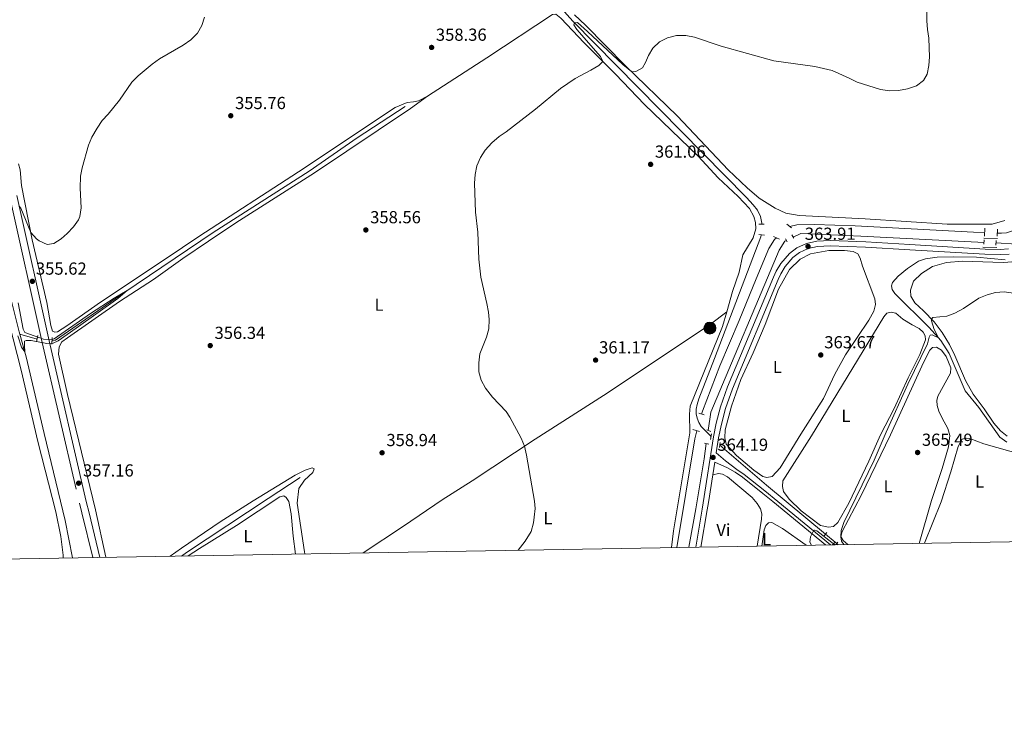
# Model space of a CAD drawing. Units: metres. Extents: x 614918 to 621860, y 4687738 to 4692480.
# Drawn here: x 620467 to 621032, y 4687738 to 4688140 of the extents above; entities that cross this region are included whole.
import ezdxf
from ezdxf.enums import TextEntityAlignment as Align

# ---------------------------------------------------------------- set-up
doc = ezdxf.new("R2010")
doc.units = ezdxf.units.M
doc.header["$MEASUREMENT"] = 0
for name, pattern in [('DGN Style 2', [86.5739, 51.94434, -34.62956]), ('DGN Style 3', [121.20345999999999, 86.5739, -34.62956]), ('DGN Style 5', [60.601729999999996, 25.97217, -34.62956])]:
    doc.linetypes.add(name, pattern=pattern)
for name, color, linetype, lineweight in [('Nivel 13', 7, 'Continuous', 0), ('Nivel 21', 7, 'Continuous', 0), ('Nivel 22', 7, 'Continuous', 0), ('Nivel 36', 7, 'Continuous', 0), ('Nivel 37', 7, 'Continuous', 0), ('Nivel 41', 7, 'Continuous', 0), ('Nivel 5', 7, 'Continuous', 0), ('Nivel 61', 7, 'Continuous', 0), ('Nivel 7', 7, 'Continuous', 0)]:
    doc.layers.add(name, color=color, linetype=linetype, lineweight=lineweight)
doc.styles.add('Style-Arial', font='txt')
doc.styles.add('Style-Arial Narrow', font='txt')

# ---------------------------------------------------------------- blocks, each defined once
blk = doc.blocks.new('5PATER')
at = {"layer": 'Nivel 7', "linetype": 'Continuous', "lineweight": 0}
h = blk.add_hatch(color=51, dxfattribs=at)
edge = h.paths.add_edge_path()
edge.add_ellipse((0.01462653279304504, -0.02521795034408569), major_axis=(-10.95721237942168, -11.10700355961716), ratio=0.9994222409660317, start_angle=0, end_angle=360)
blk = doc.blocks.new('5POZO')
at = {"layer": 'Nivel 13', "linetype": 'Continuous', "lineweight": 0}
h = blk.add_hatch(color=151, dxfattribs=at)
edge = h.paths.add_edge_path()
edge.add_arc((0.02387407422065735, 0.02277770638465881), 34.55967813736903, 0, 360)
at = {"layer": 'Nivel 13', "color": 4, "linetype": 'Continuous', "lineweight": 0}
blk.add_circle((0.02387407422065735, 0.02277770638465881, -0.02497219939778006), 34.55967813736903, dxfattribs=at)

msp = doc.modelspace()

# ---------------------------------------------------------------- linework, layer by layer
at = {"layer": 'Nivel 13', "color": 4, "linetype": 'Continuous', "lineweight": 0, "extrusion": (-0.00703516821413943, -0.03330651022240213, 0.9994204234380064), "elevation": -160148.2579623234, "flags": 128}
msp.add_lwpolyline([(-361235.1639799289, 4712434.171280373), (-361241.4517132305, 4712433.066945363), (-361308.776208017, 4712422.662961289), (-361331.8147402145, 4712418.602004986), (-361341.6322135255, 4712416.353477702), (-361345.4189859591, 4712414.489366207)], dxfattribs=at)
at = {"layer": 'Nivel 13', "color": 4, "linetype": 'Continuous', "lineweight": 0, "extrusion": (-0.02526875881338212, 0.007245246954596898, 0.9996544384058915), "elevation": 18641.41400410394, "flags": 128}
msp.add_lwpolyline([(-4677390.898856431, -695408.2456540056), (-4677390.898856431, -695418.5169100165)], dxfattribs=at)
at = {"layer": 'Nivel 13', "color": 4, "linetype": 'Continuous', "lineweight": 0, "extrusion": (-0.024870149296421, 0.002653215204892114, 0.9996871691299485), "elevation": -2641.288915373379, "flags": 128}
msp.add_lwpolyline([(-4727313.136785515, 120027.5731279552), (-4727308.375118066, 120026.7734885886), (-4727245.186980873, 120023.1751114577)], dxfattribs=at)
at = {"layer": 'Nivel 13', "color": 4, "linetype": 'Continuous', "lineweight": 0, "extrusion": (-0.0269020886456556, -0.01428447365563533, 0.9995360080751883), "elevation": -83303.25693547653, "flags": 128}
msp.add_lwpolyline([(-3849248.66121025, 2745575.988819022), (-3849215.745213354, 2745588.792792954), (-3849175.020542582, 2745605.536451165)], dxfattribs=at)
at = {"layer": 'Nivel 13', "color": 4, "linetype": 'Continuous', "lineweight": 0, "extrusion": (-0.0138571896200749, 0.01157482897676844, 0.999836987528463), "elevation": 46021.13714237293, "flags": 128}
msp.add_lwpolyline([(620881.3664770946, 4687620.249592554), (620882.2166726328, 4687619.539544985)], dxfattribs=at)
at = {"layer": 'Nivel 13', "color": 4, "linetype": 'Continuous', "lineweight": 0}
for points in [[(620419.5500000007, 4688686.27, 352.28), (620556.5599999987, 4688479.370000001, 353.08), (620580.4699999988, 4688443.219999999, 353.52), (620630.3399999999, 4688368.16, 354.69), (620774.6700000018, 4688149.77, 359.77), (620784.3299999982, 4688138.890000001, 359.97), (620884.1499999985, 4688037.489999998, 362.61), (620887.9699999988, 4688033.379999999, 362.68), (620890.370000001, 4688030.25, 362.68), (620892.0700000003, 4688026.690000001, 362.68), (620893, 4688022.859999999, 362.68), (620893.0199999996, 4688022.260000002, 362.68)], [(621139.8599999994, 4688110.149999999, 361.3), (621120.7699999996, 4688091.82, 361.3), (621064.5100000016, 4688040.91, 361.3), (621042.7800000012, 4688022.260000002, 362.56), (621038.6000000015, 4688019.030000001, 362.56), (621033.379999999, 4688017.330000002, 362.52), (621030.6000000015, 4688017.07, 362.52), (621028.2199999988, 4688017.149999999, 362.5)], [(621146.8900000006, 4688107.41, 363.7), (621070.870000001, 4688038.530000001, 363.98), (621039.3000000007, 4688010.859999999, 364.22), (621027.4800000004, 4688011.469999999, 364.2)], [(620688.129999999, 4688089.879999999, 357.42), (620660.5599999987, 4688071.789999999, 356.81), (620632.8500000015, 4688052.780000001, 356.29), (620577.6999999993, 4688017.460000001, 355.26), (620526.3500000015, 4687982.780000001, 354.99), (620487.1400000006, 4687955.760000002, 354.92), (620485.8099999987, 4687955.309999999, 354.92), (620485.1499999985, 4687955.289999999, 354.92)], [(620466.7699999996, 4687959.140000001, 354.54), (620466.3999999985, 4687960.489999998, 354.47), (620461.120000001, 4687981.140000001, 353.99), (620453.4499999993, 4688019.920000002, 353.55), (620449.75, 4688036.640000001, 353.38), (620446.4699999988, 4688046.870000001, 353.31)], [(620892.6400000006, 4688016.18, 362.68), (620892.4299999997, 4688015.050000001, 362.68), (620865.8099999987, 4687945.109999999, 362.96), (620856.7100000009, 4687921.969999999, 362.99), (620855.6900000013, 4687918.789999999, 363.13), (620855.2300000004, 4687916.149999999, 363.09), (620855.25, 4687913.469999999, 363.1), (620855.75, 4687910.84, 363.14), (620856.7199999988, 4687908.34, 363.22), (620858.129999999, 4687906.050000001, 363.33), (620863.75, 4687900.34, 363.56)], [(620901.3500000015, 4688014.469999999, 361.62), (620900.1600000001, 4688013.449999999, 361.6), (620897.0300000012, 4688008.25, 361.6), (620889.6499999985, 4687990.98, 361.56), (620879.9800000004, 4687966.960000001, 361.56), (620868.7800000012, 4687940.890000001, 361.6), (620858.8200000003, 4687914.899999999, 361.63), (620858.3500000015, 4687913.219999999, 361.62)], [(620907.0100000016, 4688012.949999999, 363.49), (620906.0899999999, 4688012.5, 363.47), (620902.9100000001, 4688007.41, 363.43), (620863.629999999, 4687914.25, 363.3), (620862.1099999994, 4687903.859999999, 363.28)], [(621020.5599999987, 4688011.82, 364.19), (620949.8900000006, 4688015.43, 364.09), (620915.2899999991, 4688017, 363.67), (620910.9400000013, 4688014.870000001, 363.58)], [(621032.7100000009, 4688001.850000001, 362.86), (621016.3299999982, 4688003.239999998, 363.66), (621003.1400000006, 4688003.550000001, 363.63), (620993.5500000007, 4688003.390000001, 363.6), (620986.870000001, 4688002.420000002, 363.56), (620982.9299999997, 4688000.960000001, 363.53), (620976.5700000003, 4687996.84, 363.49), (620971.3299999982, 4687992.460000001, 363.42), (620968.0700000003, 4687988.760000002, 363.36), (620967.3500000015, 4687986.82, 363.36), (620967.7100000009, 4687984.789999999, 363.36), (620969.3000000007, 4687982.52, 363.42), (620989.1400000006, 4687962.91, 364.45), (620995.6900000013, 4687955.57, 365.14), (621000.5899999999, 4687948.09, 365.35), (621009.7699999996, 4687926.580000002, 365.59), (621017.6400000006, 4687917.010000002, 365.86), (621029.6099999994, 4687899.989999998, 365.96), (621033.6600000001, 4687897.080000002, 366)], [(620496.9200000018, 4687830.66, 355.88), (620492.75, 4687852.190000001, 355.88), (620480.6099999994, 4687902.100000001, 355.47), (620470.3900000006, 4687946.190000001, 355.13), (620466.7699999996, 4687959.140000001, 354.54)], [(620861.0100000016, 4687896.309999999, 363.27), (620859.7300000004, 4687887.550000001, 363.26), (620855.0700000003, 4687858.91, 363.23), (620851.0100000016, 4687836.73, 362.83)], [(620627.8200000003, 4687876.91, 356.93), (620609.3200000003, 4687864.75, 356.59), (620562.3999999985, 4687833.739999998, 356.52), (620559.5, 4687831.73, 356.51)]]:
    msp.add_polyline3d(points, dxfattribs=at)
at = {"layer": 'Nivel 21', "color": 1, "linetype": 'DGN Style 2', "lineweight": 0, "flags": 128}
for points, elevation in [([(620894.3200000003, 4688022.300000001), (620891.1600000001, 4688022.199999999)], 362.83), ([(621028.3099999987, 4688019.34), (621028.1600000001, 4688015.48)], 363.45), ([(620891.1999999993, 4688016.300000001), (620894.4699999988, 4688016.039999999)], 362.9), ([(621020.5100000016, 4688010.739999998), (621020.629999999, 4688013.210000001)], 364), ([(621027.5500000007, 4688012.84), (621027.4299999997, 4688010.219999999)], 364), ([(620476.3099999987, 4687954.77), (620477.0599999987, 4687958.27)], 355.94), ([(620485.2199999988, 4687957.170000002), (620485.0700000003, 4687953.309999999)], 355.94), ([(620864.0100000016, 4687901.960000001), (620863.4699999988, 4687898.580000002)], 363.93), ([(620928.7199999988, 4687843.379999999), (620930.2399999984, 4687845.219999999)], 365.05)]:
    msp.add_lwpolyline(points, dxfattribs=dict(at, elevation=elevation))
at = {"layer": 'Nivel 21', "color": 1, "linetype": 'DGN Style 2', "lineweight": 0, "extrusion": (-0.0462384233552102, 0.03650401843832385, 0.9982632242266961), "elevation": 142783.4708260373, "flags": 128}
msp.add_lwpolyline([(-4064289.517012082, -2413346.728513895), (-4064289.517012082, -2413343.333576487)], dxfattribs=at)
at = {"layer": 'Nivel 21', "color": 1, "linetype": 'DGN Style 2', "lineweight": 0, "extrusion": (0.001876826734382882, 0.02952874062095734, 0.9995621696516678), "elevation": 139960.0285327512, "flags": 128}
msp.add_lwpolyline([(-322403.1190102249, -4715890.399229832), (-322403.1190102249, -4715895.130825758)], dxfattribs=at)
at = {"layer": 'Nivel 21', "color": 1, "linetype": 'DGN Style 2', "lineweight": 0, "extrusion": (-0.0246252692342009, 0.0103497508375627, 0.99964317572459), "elevation": 33592.15905221929, "flags": 128}
msp.add_lwpolyline([(-4562392.280865334, -1243560.150253775), (-4562392.280865334, -1243563.893915085)], dxfattribs=at)
at = {"layer": 'Nivel 21', "color": 1, "linetype": 'DGN Style 2', "lineweight": 0, "extrusion": (-0.008461430037991545, 0.01261522296573285, 0.9998846235197524), "elevation": 54250.06046189073, "flags": 128}
msp.add_lwpolyline([(620887.3050611392, 4687702.417739414), (620888.4052756168, 4687700.777608901)], dxfattribs=at)
at = {"layer": 'Nivel 21', "color": 1, "linetype": 'DGN Style 2', "lineweight": 0, "extrusion": (-0.02569494557464969, 0.03822388597881772, 0.9989387890719802), "elevation": 163603.004671523, "flags": 128}
msp.add_lwpolyline([(-3130691.738172319, -3540481.916177077), (-3130691.738172323, -3540484.087374903)], dxfattribs=at)
at = {"layer": 'Nivel 21', "color": 7, "linetype": 'Continuous', "lineweight": 0, "extrusion": (-0.01902102884726967, 0.000458628868144827, 0.9998189786762166), "elevation": -9298.726009635058, "flags": 128}
msp.add_lwpolyline([(-4701621.615482081, 507752.0142447911), (-4701621.615482081, 507759.8979621939)], dxfattribs=at)
at = {"layer": 'Nivel 21', "color": 7, "linetype": 'Continuous', "lineweight": 0, "extrusion": (-0.01363879355041312, 0.0003215100216598626, 0.9999069356404101), "elevation": -6598.814740631124, "flags": 128}
msp.add_lwpolyline([(620967.1409737989, 4688011.383881886), (620975.2017243803, 4688011.193881877)], dxfattribs=at)
at = {"layer": 'Nivel 21', "color": 1, "linetype": 'DGN Style 2', "lineweight": 0, "extrusion": (0.009214144691172654, -0.002632612768906473, 0.999954083389642), "elevation": -6257.744249593286, "flags": 128}
msp.add_lwpolyline([(620830.0485032946, 4687912.590951409), (620827.0383546501, 4687913.450954393)], dxfattribs=at)
at = {"layer": 'Nivel 21', "color": 1, "linetype": 'DGN Style 2', "lineweight": 0, "extrusion": (-0.01698883420889309, 0.004758652514009321, 0.9998443552565939), "elevation": 12123.30659449279, "flags": 128}
msp.add_lwpolyline([(-4681619.169636138, -666480.3087709807), (-4681619.169636138, -666484.2764151245)], dxfattribs=at)
at = {"layer": 'Nivel 21', "color": 1, "linetype": 'DGN Style 2', "lineweight": 0, "extrusion": (-0.02593566370277439, 0.0120332133395755, 0.9995911879988844), "elevation": 40671.33212035751, "flags": 128}
msp.add_lwpolyline([(-4513796.267509393, -1409218.616541032), (-4513796.267509393, -1409221.064846566)], dxfattribs=at)
at = {"layer": 'Nivel 21', "color": 1, "linetype": 'DGN Style 2', "lineweight": 0, "extrusion": (-0.1013538861899599, 0.02203345351955649, 0.9946064129494612), "elevation": 40725.39985763546, "flags": 128}
msp.add_lwpolyline([(-4712790.758009963, -387019.2530456055), (-4712790.758009963, -387021.8561783358)], dxfattribs=at)
at = {"layer": 'Nivel 21', "color": 1, "linetype": 'DGN Style 2', "lineweight": 0, "extrusion": (-0.00165451890739048, -0.01049115398095327, 0.9999435975370478), "elevation": -49844.57839443644, "flags": 128}
msp.add_lwpolyline([(620868.3925562724, 4687629.160290547), (620868.8326053061, 4687631.950444099)], dxfattribs=at)
at = {"layer": 'Nivel 21', "color": 7, "linetype": 'DGN Style 3', "lineweight": 0, "extrusion": (-0.9122787208989719, 0.143613751978731, 0.3835656731741354), "elevation": 106981.8011205812, "flags": 128}
msp.add_lwpolyline([(-4727355.96891531, -44039.42373023275), (-4727377.737005811, -44038.69824010599), (-4727381.857017886, -44038.7077450389), (-4727398.083887212, -44038.70906831697)], dxfattribs=at)
at = {"layer": 'Nivel 21', "color": 1, "linetype": 'DGN Style 2', "lineweight": 0, "extrusion": (-0.009723365259045515, -0.01154649624511655, 0.9998860608051804), "elevation": -59800.46847911663, "flags": 128}
msp.add_lwpolyline([(620909.5143830106, 4687460.174318541), (620910.7946142107, 4687461.694419876)], dxfattribs=at)
at = {"layer": 'Nivel 21', "color": 7, "linetype": 'DGN Style 3', "lineweight": 0}
for points in [[(620461.0100000016, 4688037.77, 354.92), (620479.5599999987, 4687954.390000001, 356.12), (620500.9499999993, 4687862.100000001, 357.31), (620502.3299999982, 4687856.469999999, 357.38), (620508.629999999, 4687830.859999999, 357.69)], [(620866.7300000004, 4687891, 364.19), (620868.0799999982, 4687899.59, 364.18), (620869.6999999993, 4687907.359999999, 364.15), (620872.0899999999, 4687916.530000001, 364.15), (620876.0500000007, 4687927.75, 364.15), (620902.2899999991, 4687990.600000001, 363.98), (620903.8099999987, 4687993.800000001, 363.94), (620906.2800000012, 4687997.91, 363.91), (620910.8000000007, 4688003.23, 363.91), (620914.5399999991, 4688006, 363.91), (620919.6099999994, 4688008.280000001, 363.91), (620924.9100000001, 4688009.539999999, 363.94), (620932.1799999997, 4688009.879999999, 363.93), (620952.5399999991, 4688009.120000001, 363.83), (620977.9499999993, 4688007.580000002, 363.8), (621021.0899999999, 4688004.960000001, 363.74), (621029.870000001, 4688004.780000001, 363.81), (621035.0300000012, 4688005.09, 363.98)], [(620929.4400000013, 4687838.080000002, 365.16), (620899.1900000013, 4687862.98, 364.5), (620893.5199999996, 4687867.649999999, 364.38), (620881.7300000004, 4687876.989999998, 364.14), (620877.6099999994, 4687879.82, 364.12), (620873.2300000004, 4687882.32, 364.14), (620865.879999999, 4687885.600000001, 364.19), (620864.75, 4687878.41, 364.2)]]:
    msp.add_polyline3d(points, dxfattribs=at)
at = {"layer": 'Nivel 21', "color": 7, "linetype": 'Continuous', "lineweight": 0}
for points in [[(620512.7399999984, 4687830.93, 357.7), (620506.4400000013, 4687856.539999999, 357.39), (620504.8399999999, 4687863.02, 357.31), (620483.4600000009, 4687955.280000001, 356.12), (620464.8999999985, 4688038.68, 354.92)], [(620855.1000000015, 4687836.800000001, 363.54), (620858.6000000015, 4687858.559999999, 364.21), (620859.1900000013, 4687862.330000002, 364.2), (620865.120000001, 4687900.120000001, 364.18), (620866.7800000012, 4687908.050000001, 364.15), (620869.2199999988, 4687917.399999999, 364.15), (620873.25, 4687928.82, 364.15), (620899.5500000007, 4687991.809999999, 363.98), (620901.1600000001, 4687995.219999999, 363.94), (620903.8399999999, 4687999.66, 363.91), (620908.7300000004, 4688005.440000001, 363.91), (620913.0199999996, 4688008.609999999, 363.91), (620918.6400000006, 4688011.140000001, 363.91), (620924.4899999984, 4688012.52, 363.94), (620932.1700000018, 4688012.879999999, 363.93), (620952.6900000013, 4688012.109999999, 363.83), (620977.8999999985, 4688010.580000002, 363.8), (621021.2100000009, 4688007.960000001, 363.74), (621029.8099999987, 4688007.780000001, 363.81), (621034.6099999994, 4688008.07, 363.98)], [(620932.4200000018, 4687838.129999999, 365.22), (620902.0599999987, 4687863.030000001, 364.54), (620894.6799999997, 4687869.080000002, 364.38), (620882.8299999982, 4687878.48, 364.14), (620878.5899999999, 4687881.379999999, 364.12), (620871.9699999988, 4687886.359999999, 364.16), (620866.7300000004, 4687891, 364.19)]]:
    msp.add_polyline3d(points, dxfattribs=at)
at = {"layer": 'Nivel 22', "color": 4, "linetype": 'DGN Style 5', "lineweight": 0, "extrusion": (-0.008564978855673129, 0.007109087332285653, 0.9999380490882943), "elevation": 28372.62401795903, "flags": 128}
msp.add_lwpolyline([(620915.346443817, 4687756.445583824), (620909.8159614541, 4687761.035699818)], dxfattribs=at)
at = {"layer": 'Nivel 22', "color": 4, "linetype": 'DGN Style 5', "lineweight": 0, "extrusion": (0.08675663201777344, 0.09278139813011882, 0.9918996415776916), "elevation": 489176.2759113098, "flags": 128}
msp.add_lwpolyline([(2748220.157029744, -3816985.417747773), (2748220.157029744, -3816987.543330047)], dxfattribs=at)
at = {"layer": 'Nivel 22', "color": 4, "linetype": 'DGN Style 5', "lineweight": 0, "extrusion": (-0.006300056972137677, 0.005227706849220626, 0.9999664896201504), "elevation": 20959.39355890168, "flags": 128}
msp.add_lwpolyline([(620925.9144435152, 4687793.397035174), (620924.974399168, 4687794.177045833)], dxfattribs=at)
at = {"layer": 'Nivel 36', "color": 92, "linetype": 'Continuous', "lineweight": 0, "extrusion": (-0.3473060967979341, 0.5218691572414392, 0.7791219787986308), "elevation": 2231278.712326425, "flags": 128}
msp.add_lwpolyline([(-3114163.002112046, -2772620.658579901), (-3114117.838347375, -2772620.754293168), (-3114077.23663301, -2772621.42428603)], dxfattribs=at)
at = {"layer": 'Nivel 36', "color": 92, "linetype": 'Continuous', "lineweight": 0}
for points in [[(620872.7699999996, 4687971.899999999, 362.67), (620876.1499999985, 4687983.690000001, 362.67), (620879.879999999, 4687994.789999999, 362.67), (620882.0700000003, 4688004.640000001, 362.7), (620887.9600000009, 4688014.489999998, 362.67), (620889.4899999984, 4688019.66, 362.67), (620889.3200000003, 4688023.300000001, 362.67), (620888.2399999984, 4688026.77, 362.67), (620885.8599999994, 4688031.23, 362.53), (620879.370000001, 4688038.140000001, 362.32), (620867.9400000013, 4688048.830000002, 361.91), (620856.3099999987, 4688061.390000001, 361.36), (620825.5300000012, 4688091.050000001, 360.81), (620808.9499999993, 4688108.350000001, 360.2), (620790.8099999987, 4688126.43, 359.72), (620777.5500000007, 4688140.52, 359.24), (620774.620000001, 4688142.780000001, 359.13), (620772.6900000013, 4688142.739999998, 359.06)], [(620785.3999999985, 4688142.370000001, 359.03), (620791.5500000007, 4688136.580000002, 359.13), (620814.5, 4688113.43, 359.85), (620844.4600000009, 4688084.350000001, 361.02), (620873.5899999999, 4688053.539999999, 361.77), (620884.4899999984, 4688043.100000001, 362.08), (620891.4400000013, 4688037.27, 362.22), (620900.5500000007, 4688031.370000001, 362.19), (620906.8099999987, 4688028.52, 362.29), (620914.3900000006, 4688027.199999999, 362.36), (620952.3099999987, 4688025.32, 362.56), (620999.4699999988, 4688022.300000001, 362.87), (621025.1900000013, 4688022.350000001, 362.91), (621032.5599999987, 4688024.350000001, 362.94)], [(620700.9600000009, 4688095.719999999, 358.58), (620695.6999999993, 4688093.170000002, 358.45), (620692.7600000016, 4688092.48, 358.38), (620689.1799999997, 4688092.100000001, 358.31), (620682.3599999994, 4688089.300000001, 358.28), (620626.7100000009, 4688052.359999999, 357.21), (620569.4400000013, 4688015.23, 356.08), (620550.7899999991, 4688002.539999999, 355.87), (620513, 4687977.52, 355.74), (620493.6600000001, 4687963.91, 355.6), (620488.3599999994, 4687960.5, 355.6), (620486.8099999987, 4687960.199999999, 355.6), (620485.5100000016, 4687960.93, 355.6), (620484.6000000015, 4687964.129999999, 355.57), (620482.1900000013, 4687977.280000001, 355.46), (620473.870000001, 4688013.370000001, 355.05), (620467.6700000018, 4688044.449999999, 354.67), (620466.8200000003, 4688053.390000001, 354.57), (620465.8500000015, 4688056.960000001, 354.57)], [(620700.9600000009, 4688095.719999999, 358.58), (620691.0599999987, 4688088.699999999, 358.58), (620636.0399999991, 4688051.710000001, 357.42), (620590.8099999987, 4688023.039999999, 356.56), (620575.0100000016, 4688012.48, 356.08), (620560.2800000012, 4688002.539999999, 355.88), (620543.5399999991, 4687990.57, 355.88), (620523.870000001, 4687977.809999999, 355.77), (620494.0500000007, 4687957.059999999, 355.77), (620490.8099999987, 4687954.75, 355.81), (620489.3099999987, 4687951.879999999, 355.81), (620489.0100000016, 4687947.539999999, 355.84), (620494.0500000007, 4687924.420000002, 356.15), (620510.2199999988, 4687858.280000001, 357.01), (620516.129999999, 4687830.989999998, 357.36)], [(620928.3099999987, 4687922.170000002, 363.41), (620915.25, 4687901.699999999, 363.38), (620903.4100000001, 4687882.359999999, 363.55), (620898.7800000012, 4687877.460000001, 363.55), (620895.7899999991, 4687876.77, 363.55), (620893.5300000012, 4687877.379999999, 363.58), (620888.3200000003, 4687881.09, 363.62), (620878.370000001, 4687889.5, 363.58), (620872.4699999988, 4687896.050000001, 363.58), (620871.6099999994, 4687899.629999999, 363.65), (620871.9600000009, 4687904.239999998, 363.72), (620875.4899999984, 4687917.859999999, 363.62), (620880.8599999994, 4687933.010000002, 363.62), (620887.8900000006, 4687948.399999999, 363.55), (620894.75, 4687964.699999999, 363.51), (620902.5, 4687984.93, 363.51), (620908.8500000015, 4687996.34, 363.51), (620915.0300000012, 4688002.18, 363.51), (620920.870000001, 4688005.170000002, 363.51), (620931.3999999985, 4688007.059999999, 363.51), (620940.3999999985, 4688007.16, 363.55), (620945.4499999993, 4688006.550000001, 363.55), (620948.1499999985, 4688005.300000001, 363.55), (620949.4200000018, 4688002.699999999, 363.55), (620950.6799999997, 4687998.109999999, 363.51), (620957.8000000007, 4687979.469999999, 363.55), (620958.1700000018, 4687976.100000001, 363.51), (620957.3299999982, 4687972.280000001, 363.51), (620954.3599999994, 4687967.140000001, 363.51), (620940.9699999988, 4687947.199999999, 363.51), (620934.879999999, 4687936.219999999, 363.51), (620928.3099999987, 4687922.170000002, 363.41)], [(621033.8500000015, 4687900.580000002, 366.44), (621030.1000000015, 4687903.539999999, 366.27), (621026.1600000001, 4687908.039999999, 366.03), (621020.5700000003, 4687916.210000001, 365.86), (621014.2300000004, 4687924.68, 365.86), (621009.9499999993, 4687932.420000002, 365.65), (621003.75, 4687946.899999999, 365.65), (621000.7100000009, 4687953.239999998, 365.69), (620996.5799999982, 4687960.140000001, 365.69), (620991.870000001, 4687966.170000002, 365.21), (620985.7600000016, 4687972.550000001, 364.35), (620980.8599999994, 4687977.030000001, 363.84), (620978.4899999984, 4687980.850000001, 363.8), (620978.2699999996, 4687984.43, 363.8), (620980.0700000003, 4687989.559999999, 363.8), (620984.6000000015, 4687993.859999999, 363.84), (620990.9600000009, 4687998.039999999, 364.04), (620999.0199999996, 4688000.27, 364.32), (621008.3299999982, 4688001.120000001, 364.11), (621025.5399999991, 4688000.5, 364.08)], [(621025.5399999991, 4688000.5, 364.08), (621031.8900000006, 4688000.359999999, 363.84), (621038.8099999987, 4688000.75, 363.73)], [(620663.8999999985, 4687833.52, 358.69), (620687.129999999, 4687848.859999999, 358.79), (620709.2800000012, 4687863.960000001, 358.82), (620726.5100000016, 4687874.969999999, 359.54), (620762.7199999988, 4687898.780000001, 360.09), (620801.8999999985, 4687923.98, 361.02), (620842.5599999987, 4687950.809999999, 362.15), (620863.3900000006, 4687964.940000001, 362.46), (620872.7699999996, 4687971.899999999, 362.67)], [(620841.0100000016, 4687836.559999999, 363.04), (620842.1700000018, 4687846.140000001, 363.04), (620851.620000001, 4687902.52, 362.98), (620851.3900000006, 4687913.18, 362.98), (620851.8500000015, 4687917.690000001, 362.94), (620870.379999999, 4687963.550000001, 362.67), (620872.7699999996, 4687971.899999999, 362.67)], [(620954.4200000018, 4687886.109999999, 364.54), (620942.9800000004, 4687862.120000001, 364.54), (620936.6799999997, 4687850.98, 364.54), (620934.0899999999, 4687848.68, 364.54), (620931.3099999987, 4687848.370000001, 364.58), (620926.6900000013, 4687849.199999999, 364.54), (620915.5100000016, 4687857.59, 364.54), (620908.5899999999, 4687864.34, 364.54), (620905.3000000007, 4687868.84, 364.54), (620904.7699999996, 4687871.719999999, 364.54), (620905.0300000012, 4687875, 364.54), (620921.379999999, 4687900.670000002, 364.51), (620963.0100000016, 4687969.059999999, 364.51), (620964.7899999991, 4687971.23, 364.47), (620967.1400000006, 4687971.699999999, 364.47), (620969.8299999982, 4687971.100000001, 364.47), (620973.9100000001, 4687967.739999998, 364.47), (620979.2199999988, 4687964.399999999, 364.54), (620983.2199999988, 4687962.32, 364.61), (620985.6099999994, 4687960.27, 364.68), (620986.8200000003, 4687958.199999999, 364.68), (620986.8599999994, 4687955.789999999, 364.68), (620983.629999999, 4687947.530000001, 364.64), (620976.9299999997, 4687934.129999999, 364.58), (620968.870000001, 4687916.359999999, 364.51), (620961.0799999982, 4687901.280000001, 364.47), (620954.4200000018, 4687886.109999999, 364.54)], [(620491.5500000007, 4687830.57, 357.32), (620491.6900000013, 4687832.289999999, 357.29), (620490.3299999982, 4687842.93, 357.29), (620487.4699999988, 4687857.140000001, 357.15), (620476.9899999984, 4687897.48, 356.46), (620467.5199999996, 4687938.379999999, 355.71), (620460.5300000012, 4687965.379999999, 355.3)], [(620940.0300000012, 4687838.260000002, 365.19), (620938.7100000009, 4687840.219999999, 365.19), (620938.3999999985, 4687842.68, 365.23), (620939.1000000015, 4687845.850000001, 365.26), (620950.0100000016, 4687866.399999999, 365.5), (620966.8500000015, 4687901.359999999, 365.54), (620985.7100000009, 4687942.879999999, 365.5), (620989.3500000015, 4687949.91, 365.54), (620991.0399999991, 4687951.440000001, 365.57), (620993.1799999997, 4687951.739999998, 365.57), (620996.1499999985, 4687949.920000002, 365.67), (620998.7300000004, 4687946.370000001, 365.78), (621001.4699999988, 4687939.82, 365.78), (621001.3599999994, 4687936.82, 365.78), (620994.0799999982, 4687923.57, 365.71), (620993.4800000004, 4687920.940000001, 365.71), (620993.7399999984, 4687918.149999999, 365.71), (620994.5399999991, 4687914.84, 365.71), (620996.4899999984, 4687910.800000001, 365.67), (620999.8500000015, 4687904.960000001, 365.67), (621000.8299999982, 4687900.91, 365.67), (621000.1900000013, 4687894.41, 365.67), (620996.5899999999, 4687882.02, 365.67), (620990.4100000001, 4687863.640000001, 365.67), (620983.2399999984, 4687839, 365.06)], [(621056.9200000018, 4687840.260000002, 366.76), (621059.8599999994, 4687862.050000001, 366.76), (621060.6499999985, 4687872.379999999, 366.76), (621059.9800000004, 4687875.800000001, 366.76), (621058.4200000018, 4687878.690000001, 366.76), (621055.6400000006, 4687881.18, 366.76), (621047.8500000015, 4687885.649999999, 366.8), (621042.9100000001, 4687889.920000002, 366.8), (621020.3900000006, 4687896.07, 366.73), (621012.3900000006, 4687899.199999999, 366.66), (621010.2600000016, 4687899.469999999, 366.66), (621008.0399999991, 4687898.850000001, 366.63), (621005.7800000012, 4687894.559999999, 366.59), (621001.4899999984, 4687880.09, 366.52), (620995.8999999985, 4687862.93, 366.59), (620986.3900000006, 4687839.050000001, 366.53)], [(620553.120000001, 4687831.620000001, 357.81), (620559.5700000003, 4687836.219999999, 357.86), (620581.8299999982, 4687851.280000001, 357.86), (620600.7600000016, 4687863.379999999, 357.97), (620624.9499999993, 4687878.149999999, 357.69), (620630.6400000006, 4687881.09, 357.69), (620634.629999999, 4687882.390000001, 357.73), (620635.7699999996, 4687881.82, 357.73), (620634.9499999993, 4687879.710000001, 357.76), (620630.1999999993, 4687875.289999999, 357.76), (620626.8999999985, 4687870.469999999, 357.76), (620625.9699999988, 4687862.140000001, 357.76), (620630.1900000013, 4687834.129999999, 358), (620630.4299999997, 4687832.949999999, 358.01)], [(620864.75, 4687878.41, 364.2), (620868.0100000016, 4687879.059999999, 363.96), (620870.3200000003, 4687878.719999999, 363.82), (620873.1799999997, 4687877.27, 363.75), (620887.4200000018, 4687865.390000001, 363.92), (620890.3200000003, 4687861.899999999, 363.96), (620892.25, 4687858.879999999, 363.96), (620892.8900000006, 4687856, 363.96), (620892.7199999988, 4687852.890000001, 363.92), (620890.2899999991, 4687837.41, 363.74)], [(620563.4299999997, 4687831.800000001, 357.53), (620569.9800000004, 4687836.080000002, 357.49), (620591.1499999985, 4687849.34, 357.52), (620616.0100000016, 4687865.780000001, 357.62), (620618.3500000015, 4687866.300000001, 357.62), (620619.6600000001, 4687865.420000002, 357.62), (620621.25, 4687863.080000002, 357.62), (620622.6000000015, 4687855.870000001, 357.69), (620623.7300000004, 4687843.140000001, 357.9), (620625.0899999999, 4687832.859999999, 358.03)], [(620892.9499999993, 4687837.449999999, 364.87), (620894.3000000007, 4687846.690000001, 364.9), (620895.2699999996, 4687849.34, 364.9), (620896.6999999993, 4687850.699999999, 364.9), (620898.6799999997, 4687850.949999999, 364.94), (620904.8399999999, 4687847.559999999, 365.14), (620918.4699999988, 4687837.890000001, 365.25)]]:
    msp.add_polyline3d(points, dxfattribs=at)
at = {"layer": 'Nivel 5', "color": 30, "linetype": 'Continuous', "lineweight": 0, "flags": 128}
for points, elevation in [([(620987.5100000016, 4688156.780000001), (620987.7399999984, 4688139.100000001), (620988.0599999987, 4688134.039999999), (620988.7800000012, 4688129.09), (620989.0399999991, 4688123.539999999), (620989.1700000018, 4688118.350000001), (620988.8299999982, 4688113.379999999), (620987.8399999999, 4688108.440000001), (620985.8099999987, 4688104.760000002), (620981.6799999997, 4688101.690000001), (620976.6700000018, 4688099.890000001), (620971.3999999985, 4688099), (620966.3999999985, 4688098.859999999), (620961.0300000012, 4688099.580000002), (620947.6099999994, 4688103.77), (620943.1799999997, 4688106.09), (620933.2899999991, 4688110.460000001), (620923.3999999985, 4688112.719999999), (620899.7800000012, 4688116.09), (620869.5500000007, 4688124.539999999), (620854.3200000003, 4688129.649999999), (620849.2100000009, 4688130.649999999)], 360), ([(620466.2100000009, 4688032.780000001), (620467.3099999987, 4688031.41), (620473.0300000012, 4688017.57), (620476.2300000004, 4688013.82), (620477.8299999982, 4688012.609999999), (620482.379999999, 4688010.550000001), (620486.2600000016, 4688011.199999999), (620490.4600000009, 4688013.940000001), (620493.879999999, 4688017.010000002), (620497.4499999993, 4688020.66), (620500.3299999982, 4688024.690000001), (620501.1700000018, 4688026.620000001), (620501.9899999984, 4688031.580000002), (620501.379999999, 4688042.91), (620501.4800000004, 4688049.77), (620502.5100000016, 4688054.670000002), (620506.0599999987, 4688067.640000001), (620508.0599999987, 4688072.23), (620511.1999999993, 4688077.43), (620514.0799999982, 4688081.82), (620517.4499999993, 4688085.510000002), (620523.879999999, 4688093.5), (620531.129999999, 4688103.859999999), (620534.6700000018, 4688107.379999999), (620542.7199999988, 4688114.210000001), (620547.0199999996, 4688117.18), (620560.5700000003, 4688125.09), (620565.0199999996, 4688128.170000002), (620568.7600000016, 4688131.93), (620571.2300000004, 4688136.280000001), (620572.7899999991, 4688141.210000001)], 355), ([(620849.2100000009, 4688130.649999999), (620843.8900000006, 4688130.600000001), (620838.6900000013, 4688129.239999998), (620834.1700000018, 4688126.879999999), (620830.25, 4688123.41), (620827.7899999991, 4688119.059999999), (620826.0899999999, 4688115.010000002), (620824.3200000003, 4688112.09), (620820.5, 4688109.989999998), (620818.25, 4688109.789999999), (620813.0899999999, 4688113.890000001), (620792.7600000016, 4688132.949999999), (620786.9899999984, 4688138), (620785.3900000006, 4688137.809999999), (620784.9800000004, 4688136.789999999), (620786.6799999997, 4688134.080000002), (620800.3200000003, 4688118.5), (620801.5500000007, 4688115.739999998), (620799.2699999996, 4688113.309999999), (620794.7699999996, 4688110.609999999), (620785.6900000013, 4688105.949999999), (620777.2100000009, 4688100.080000002), (620762.8999999985, 4688088.23), (620746.120000001, 4688075.330000002), (620741.9699999988, 4688072.530000001), (620737.9100000001, 4688068.879999999), (620734.0899999999, 4688064.850000001), (620731.25, 4688060.489999998), (620729.3099999987, 4688055.77), (620728.3500000015, 4688050.870000001), (620727.7899999991, 4688045.77), (620728.4100000001, 4688029.219999999), (620729.8299999982, 4688017.629999999), (620730.2899999991, 4688002.18), (620731.5700000003, 4687991.850000001), (620735.0399999991, 4687976.640000001), (620735.9899999984, 4687971.73), (620736.370000001, 4687967.469999999), (620736.0199999996, 4687962.260000002), (620734.8399999999, 4687957.399999999), (620730.9699999988, 4687947.77), (620730.4100000001, 4687942.600000001), (620730.3500000015, 4687937.510000002), (620731.7100000009, 4687932.699999999), (620734.1999999993, 4687928.129999999), (620738.1499999985, 4687922.940000001), (620746.1600000001, 4687914.66), (620748.2199999988, 4687911.449999999), (620754.620000001, 4687899.34), (620756.5700000003, 4687894.739999998), (620757.7899999991, 4687889.719999999), (620762.4200000018, 4687863.289999999), (620762.6400000006, 4687859.030000001), (620762.1999999993, 4687854.02), (620761.7800000012, 4687850.73), (620760.4100000001, 4687845.890000001), (620757.0700000003, 4687840.32), (620753.0300000012, 4687835.050000001)], 360), ([(620465.5500000007, 4687958.109999999), (620467.6499999985, 4687951.609999999), (620469.620000001, 4687948.949999999), (620469.4499999993, 4687952.649999999), (620469.4100000001, 4687955.059999999), (620470.2600000016, 4687955.559999999), (620473.1499999985, 4687955.550000001), (620482.1799999997, 4687953.77), (620485.879999999, 4687953.940000001), (620488.6999999993, 4687955.379999999), (620499.0899999999, 4687962.530000001), (620522.9899999984, 4687979.670000002), (620528.4100000001, 4687984.18), (620520.879999999, 4687979.870000001), (620507.25, 4687970.920000002), (620486.379999999, 4687956.359999999), (620485.3099999987, 4687956.120000001), (620480.2899999991, 4687956.25), (620469.5899999999, 4687959.989999998), (620468.5399999991, 4687961.949999999), (620465.8200000003, 4687977.129999999)], 355), ([(620942.4200000018, 4687838.300000001), (620939.6999999993, 4687840.559999999), (620938.2699999996, 4687842.949999999), (620938.4200000018, 4687846.330000002), (620940.1099999994, 4687851.039999999), (620957.4699999988, 4687886.68), (620964.3299999982, 4687902.870000001), (620976.8900000006, 4687930.469999999), (620988.0300000012, 4687953.640000001), (620989.0399999991, 4687957.300000001), (620989.7100000009, 4687958.5), (620990.7300000004, 4687958.73), (620994.3500000015, 4687957.07), (620991.8599999994, 4687961.850000001), (620990.3999999985, 4687966.710000001), (620990.3900000006, 4687967.719999999), (620991.1700000018, 4687968.699999999), (620999.1499999985, 4687969.469999999), (621003.8599999994, 4687971.129999999), (621008.7699999996, 4687973.760000002), (621017.620000001, 4687979.859999999), (621022.3099999987, 4687981.699999999), (621027.1600000001, 4687983.07), (621032.1600000001, 4687983.330000002), (621037.4600000009, 4687982.710000001)], 365), ([(620921.4800000004, 4687837.940000001), (620920.4299999997, 4687839.739999998), (620920.8599999994, 4687842.699999999), (620922.5599999987, 4687846.219999999), (620923.1400000006, 4687846.600000001), (620924.6000000015, 4687846.199999999), (620934.9400000013, 4687838.170000002)], 365)]:
    msp.add_lwpolyline(points, dxfattribs=dict(at, elevation=elevation))
at = {"layer": 'Nivel 61', "color": 7, "linetype": 'Continuous', "lineweight": 0, "flags": 128}
msp.add_lwpolyline([(614918.3500000015, 4692364.34), (618348.8200000003, 4692421.52), (621779.2899999991, 4692480.41), (621819.5500000007, 4690167.219999999), (621859.7899999991, 4687854.030000001), (618427.0599999987, 4687795.170000002), (614994.3000000007, 4687737.989999998), (614956.3399999999, 4690051.16)], close=True, dxfattribs=at)

# ---------------------------------------------------------------- block references
at = {"layer": 'Nivel 13', "color": 4, "linetype": 'Continuous', "lineweight": 0, "xscale": 0.1000009313241567, "yscale": 0.1000009313241567, "zscale": 0.1000009313241567}
msp.add_blockref('5POZO', (620863.0899999999, 4687962.640000001, 362.49), dxfattribs=at)
at = {"layer": 'Nivel 7', "color": 51, "linetype": 'Continuous', "lineweight": 0, "xscale": 0.1000009313241567, "yscale": 0.1000009313241567, "zscale": 0.1000009313241567}
for p in [(620703.2300000004, 4688123.739999998, 358.36), (620587.870000001, 4688084.52, 355.76), (620829.0399999991, 4688056.620000001, 361.06), (620665.4600000009, 4688018.960000001, 358.56), (620919.4600000009, 4688009.460000001, 363.91), (620473.9100000001, 4687989.460000001, 355.62), (620576.0700000003, 4687952.57, 356.34), (620797.4200000018, 4687944.219999999, 361.17), (620926.7800000012, 4687947.170000002, 363.67), (620674.7899999991, 4687891.02, 358.94), (620864.9200000018, 4687888.330000002, 364.19), (620982.3999999985, 4687891.18, 365.49), (620500.4899999984, 4687873.559999999, 357.16)]:
    msp.add_blockref('5PATER', p, dxfattribs=at)

# ---------------------------------------------------------------- texts
at = {"layer": 'Nivel 37', "color": 92, "linetype": 'Continuous', "lineweight": 0, "style": 'Style-Arial Narrow'}
for s, p in [('L', (620673.0531471036, 4687976.019979998, 358.78)), ('L', (620901.8431471027, 4687940.27998, 363.51)), ('L', (620941.2231471054, 4687912.269979998, 364.51)), ('L', (621018.0331471041, 4687874.519979998, 366.67)), ('L', (620965.4731471054, 4687871.729979999, 365.53)), ('L', (620770.0131471045, 4687853.519979998, 360.1)), ('Vi', (620870.8645007908, 4687846.679979999, 363.91)), ('L', (620597.7231471054, 4687843.089979999, 357.75)), ('L', (620895.6231471039, 4687841.379979998, 364.93))]:
    msp.add_text(s, height=6.99996, dxfattribs=at).set_placement(p, align=Align.MIDDLE_CENTER)
at = {"layer": 'Nivel 41', "color": 7, "linetype": 'Continuous', "lineweight": 0, "style": 'Style-Arial'}
for s, p in [('358.36', (620705.6900000013, 4688127.559999999, 358.36)), ('355.76', (620590.3399999999, 4688088.34, 355.76)), ('361.06', (620831.5100000016, 4688060.440000001, 361.06)), ('358.56', (620667.9299999997, 4688022.780000001, 358.56)), ('363.91', (620917.629999999, 4688013.280000001, 363.91)), ('355.62', (620475.9499999993, 4687993.27, 355.62)), ('356.34', (620578.5399999991, 4687956.379999999, 356.34)), ('363.67', (620928.8200000003, 4687950.989999998, 363.67)), ('361.17', (620799.4600000009, 4687948.039999999, 361.17)), ('358.94', (620677.2600000016, 4687894.84, 358.94)), ('365.49', (620984.870000001, 4687895, 365.49)), ('364.19', (620867.379999999, 4687892.140000001, 364.19)), ('357.16', (620502.9600000009, 4687877.379999999, 357.16))]:
    msp.add_text(s, height=6.99996, dxfattribs=at).set_placement(p)

doc.saveas('drawing.dxf')
